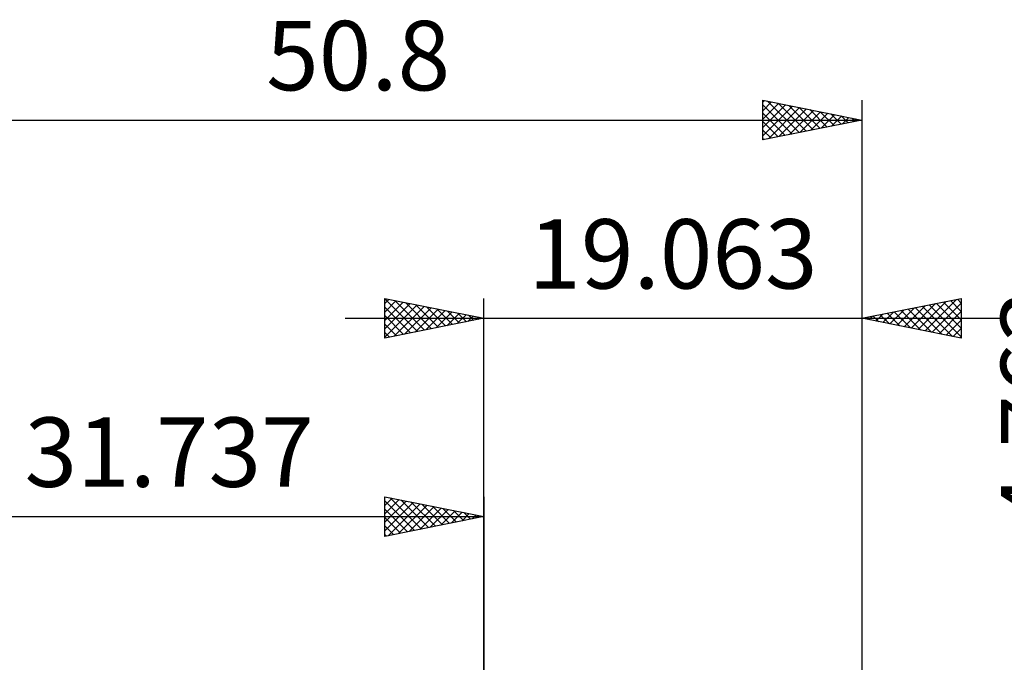
# Model space of a CAD drawing. Units: millimetres. Extents: x -49 to 68, y -36 to 39.
# Drawn here: x -23 to 26, y 7 to 39 of the extents above; entities that cross this region are included whole.
import ezdxf
from ezdxf.enums import TextEntityAlignment as Align

# ---------------------------------------------------------------- set-up
doc = ezdxf.new("R2010")
doc.units = ezdxf.units.MM
doc.header["$LTSCALE"] = 4.5
doc.layers.add('2', color=7, linetype='CONTINUOUS')
doc.layers.add('SK2', color=7, linetype='CONTINUOUS')
doc.styles.get("Standard").update_dxf_attribs({"font": 'Monospac821 BT'})

msp = doc.modelspace()

# ---------------------------------------------------------------- linework, layer by layer
at = {"layer": '2', "color": 7, "linetype": 'CONTINUOUS', "lineweight": 25}
for p, q in [((-5, 23.381), (-5, 25.381)), ((-5, 25.381), (0, 24.381)), ((-5, 25.365), (-3.347, 23.712)), ((-5, 25.123), (-4.784, 25.338)), ((0, 0), (0, 25.381)), ((19.063, 25.381), (19.063, 2.381)), ((19.063, 24.381), (24.063, 25.381)), ((22.243, 23.745), (23.833, 25.336)), ((23.871, 25.343), (24.063, 25.152)), ((24.063, 25.381), (24.063, 23.381)), ((-5, 24.698), (-4.431, 25.268)), ((-5, 24.274), (-4.077, 25.197)), ((-5, 23.85), (-3.724, 25.126)), ((-5, 23.426), (-3.37, 25.056)), ((-5, 24.94), (-3.701, 23.641)), ((-4.525, 23.477), (-3.017, 24.985)), ((-4.491, 25.28), (-2.994, 23.783)), ((-3.995, 23.583), (-2.663, 24.914)), ((-3.96, 25.174), (-2.64, 23.853)), ((-3.464, 23.689), (-2.31, 24.843)), ((-3.43, 25.068), (-2.287, 23.924)), ((-2.9, 24.961), (-1.933, 23.995)), ((-2.369, 24.855), (-1.58, 24.066)), ((20.829, 24.028), (21.712, 24.911)), ((21.183, 23.958), (22.242, 25.017)), ((21.397, 24.848), (22.563, 23.681)), ((21.536, 23.887), (22.773, 25.123)), ((21.75, 24.919), (23.094, 23.575)), ((21.89, 23.816), (23.303, 25.229)), ((22.104, 24.99), (23.624, 23.469)), ((22.457, 25.06), (24.063, 23.455)), ((22.597, 23.675), (24.063, 25.141)), ((22.811, 25.131), (24.063, 23.879)), ((23.164, 25.202), (24.063, 24.303)), ((23.518, 25.272), (24.063, 24.727)), ((-7, 24.381), (26.063, 24.381)), ((-5, 24.516), (-4.054, 23.571)), ((0, 24.381), (-5, 23.381)), ((-2.934, 23.795), (-1.956, 24.773)), ((-2.404, 23.901), (-1.602, 24.702)), ((-1.873, 24.007), (-1.249, 24.631)), ((-1.839, 24.749), (-1.226, 24.136)), ((-1.343, 24.113), (-0.895, 24.561)), ((-1.309, 24.643), (-0.872, 24.207)), ((-0.813, 24.219), (-0.542, 24.49)), ((-0.778, 24.537), (-0.519, 24.278)), ((-0.282, 24.325), (-0.188, 24.419)), ((-0.248, 24.431), (-0.165, 24.348)), ((24.063, 23.381), (19.063, 24.381)), ((19.275, 24.424), (19.381, 24.318)), ((19.415, 24.311), (19.591, 24.487)), ((19.629, 24.495), (19.912, 24.212)), ((19.768, 24.24), (20.121, 24.593)), ((19.982, 24.565), (20.442, 24.106)), ((20.122, 24.17), (20.651, 24.699)), ((20.336, 24.636), (20.972, 24)), ((20.475, 24.099), (21.182, 24.805)), ((20.689, 24.707), (21.503, 23.894)), ((21.043, 24.778), (22.033, 23.787)), ((22.95, 23.604), (24.063, 24.717)), ((-5, 24.092), (-4.408, 23.5)), ((23.304, 23.533), (24.063, 24.292)), ((23.657, 23.463), (24.063, 23.868)), ((-5, 23.668), (-4.762, 23.429)), ((24.011, 23.392), (24.063, 23.444))]:
    msp.add_line(p, q, dxfattribs=at)
at = {"layer": 'SK2', "color": 7, "linetype": 'CONTINUOUS', "lineweight": 25}
for p, q in [((14.063, 33.382), (14.063, 35.382)), ((14.063, 35.382), (19.063, 34.382)), ((14.063, 35.276), (14.151, 35.364)), ((14.063, 34.852), (14.504, 35.293)), ((14.306, 35.333), (15.892, 33.747)), ((19.063, 35.382), (19.063, 0)), ((14.063, 34.428), (14.858, 35.223)), ((14.063, 34.003), (15.211, 35.152)), ((14.063, 35.152), (15.538, 33.677)), ((14.063, 33.579), (15.565, 35.081)), ((14.346, 33.438), (15.919, 35.01)), ((14.836, 35.227), (16.245, 33.818)), ((14.877, 33.544), (16.272, 34.94)), ((15.367, 35.121), (16.599, 33.889)), ((15.407, 33.65), (16.626, 34.869)), ((15.897, 35.015), (16.952, 33.959)), ((15.937, 33.756), (16.979, 34.798)), ((16.427, 34.909), (17.306, 34.03)), ((16.958, 34.803), (17.659, 34.101)), ((-31.737, 34.382), (19.063, 34.382)), ((14.063, 34.727), (15.185, 33.606)), ((19.063, 34.382), (14.063, 33.382)), ((14.063, 34.303), (14.831, 33.535)), ((16.468, 33.862), (17.333, 34.728)), ((16.998, 33.968), (17.686, 34.657)), ((17.488, 34.697), (18.013, 34.171)), ((17.528, 34.075), (18.04, 34.586)), ((18.018, 34.59), (18.367, 34.242)), ((18.059, 34.181), (18.393, 34.515)), ((18.549, 34.484), (18.72, 34.313)), ((18.589, 34.287), (18.747, 34.445)), ((14.063, 33.879), (14.477, 33.464)), ((14.063, 33.455), (14.124, 33.394)), ((-5, 13.382), (-5, 15.382)), ((-5, 15.382), (0, 14.382)), ((-5, 15.365), (-4.986, 15.379)), ((-5, 14.94), (-4.632, 15.308)), ((-5, 14.516), (-4.279, 15.237)), ((-5, 15.182), (-3.499, 13.682)), ((-5, 14.092), (-3.925, 15.167)), ((-5, 13.668), (-3.572, 15.096)), ((-4.827, 13.416), (-3.218, 15.025)), ((-4.719, 15.325), (-3.146, 13.752)), ((-4.297, 13.522), (-2.865, 14.954)), ((-4.188, 15.219), (-2.792, 13.823)), ((-3.658, 15.113), (-2.439, 13.894)), ((-3.128, 15.007), (-2.085, 13.964)), ((-2.597, 14.901), (-1.732, 14.035)), ((0, 15.382), (0, 2.381)), ((-5, 14.758), (-3.853, 13.611)), ((-3.767, 13.628), (-2.511, 14.884)), ((-3.236, 13.734), (-2.158, 14.813)), ((-2.706, 13.84), (-1.804, 14.742)), ((-2.176, 13.946), (-1.45, 14.672)), ((-2.067, 14.795), (-1.378, 14.106)), ((-1.645, 14.052), (-1.097, 14.601)), ((-1.537, 14.689), (-1.024, 14.177)), ((-1.115, 14.158), (-0.743, 14.53)), ((-1.006, 14.583), (-0.671, 14.247)), ((-0.585, 14.265), (-0.39, 14.459)), ((-0.476, 14.477), (-0.317, 14.318)), ((-31.737, 14.382), (0, 14.382)), ((0, 14.382), (-5, 13.382)), ((-5, 14.334), (-4.206, 13.54)), ((-5, 13.91), (-4.56, 13.47)), ((-0.054, 14.371), (-0.036, 14.389)), ((-5, 13.485), (-4.914, 13.399))]:
    msp.add_line(p, q, dxfattribs=at)

# ---------------------------------------------------------------- texts
at = {"layer": '2', "color": 7, "linetype": 'CONTINUOUS', "lineweight": 25}
msp.add_text('19.063', height=3.5, dxfattribs=at).set_placement((9.532, 25.881), align=Align.CENTER)
msp.add_text('4.763', height=3.5, rotation=90, dxfattribs=at).set_placement((29.563, 19.844), align=Align.CENTER)
at = {"layer": 'SK2', "color": 7, "linetype": 'CONTINUOUS', "lineweight": 25}
for s, p in [('50.8', (-6.337, 35.882)), ('31.737', (-15.868, 15.882))]:
    msp.add_text(s, height=3.5, dxfattribs=at).set_placement(p, align=Align.CENTER)

doc.saveas('drawing.dxf')
